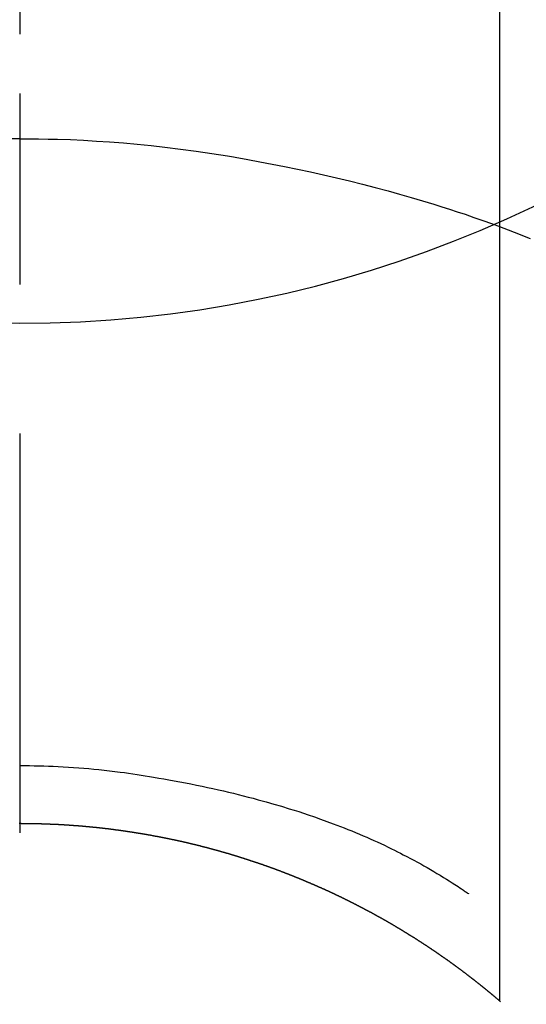
# Model space of a CAD drawing. Extents: x 0 to 26473, y -22065 to -13195.
# Drawn here: x 15574 to 15582, y -14777 to -14762 of the extents above; entities that cross this region are included whole.
import ezdxf

# ---------------------------------------------------------------- set-up
doc = ezdxf.new("R2010")
doc.units = 0
doc.header["$LTSCALE"] = 50
doc.header["$MEASUREMENT"] = 0
doc.linetypes.add('CENTER2', pattern=[1.125, 0.75, -0.125, 0.125, -0.125])
doc.layers.get('0').update_dxf_attribs({"linetype": 'CONTINUOUS'})
doc.layers.get('DEFPOINTS').update_dxf_attribs({"color": 146, "linetype": 'CONTINUOUS'})
doc.layers.add('150-機器', color=8, linetype='CONTINUOUS')
doc.layers.add('160-文字', color=254, linetype='CONTINUOUS')
doc.styles.add('KH001', font='txt')
doc.dimstyles.new('KH1xx030', dxfattribs={"dimscale": 30, "dimtxt": 2, "dimasz": 0.6, "dimexe": 0.3, "dimexo": 1.2, "dimgap": 0.5, "dimtad": 3, "dimdec": 1, "dimdsep": 46, "dimlunit": 6, "dimtxsty": 'KH001', "dimblk": 'DOT', "dimcen": 1, "dimdle": 1, "dimclrd": 256, "dimclre": 256, "dimclrt": 256, "dimadec": 0, "dimazin": 0, "dimtfac": 1, "dimtdec": 1, "dimtix": 1, "dimtmove": 2, "dimatfit": 3, "dimldrblk": 'CLOSEDBLANK', "dimfxl": 1, "dimtolj": 1, "dimtzin": 0, "dimlwd": -1, "dimlwe": -1, "dimarcsym": 0})

# ---------------------------------------------------------------- blocks, each defined once
blk = doc.blocks.new('F402_H')
at = {"layer": '150-機器', "color": 161, "linetype": 'CENTER2'}
blk.add_line((0, 136.026), (0, -355.416), dxfattribs=at)
at = {"layer": '150-機器', "color": 13, "linetype": 'Continuous'}
for p, q in [((-7.509, -29.11), (-7.509, 2.651)), ((0, -26.329), (0, -26.33))]:
    blk.add_line(p, q, dxfattribs=at)
for points in [[(0, -14.905), (0, -14.91), (0, -14.915), (0, -14.92), (0, -14.925), (0, -14.93), (0, -14.935), (0, -14.94), (0, -14.945), (0, -14.95), (0, -14.955), (0, -14.96), (0, -14.965), (0, -14.97), (0, -14.976), (0, -14.981), (0, -14.986), (0, -14.991), (0, -14.996), (0, -15.001), (0, -15.007), (0, -15.012), (0, -15.017), (0, -15.022), (0, -15.028), (0, -15.033), (0, -15.038), (0, -15.043), (0, -15.049), (0, -15.054), (0, -15.059), (0, -15.065), (0, -15.07), (0, -15.075), (0, -15.081), (0, -15.086), (0, -15.091), (0, -15.097), (0, -15.102), (0, -15.107), (0, -15.113), (0, -15.118), (0, -15.124), (0, -15.129), (0, -15.135), (0, -15.14), (0, -15.145), (0, -15.151), (0, -15.156), (0, -15.162), (0, -15.167), (0, -15.173), (0, -15.178), (0, -15.184), (0, -15.189), (0, -15.195), (0, -15.2), (0, -15.206), (0, -15.212), (0, -15.217), (0, -15.223), (0, -15.228), (0, -15.234), (0, -15.24), (0, -15.245), (0, -15.251), (0, -15.256), (0, -15.262), (0, -15.268), (0, -15.272), (0, -15.278), (0, -15.284), (0, -15.289), (0, -15.295), (0, -15.301), (0, -15.306), (0, -15.312), (0, -15.318), (0, -15.323), (0, -15.329), (0, -15.335), (0, -15.341), (0, -15.346), (0, -15.352), (0, -15.358), (0, -15.364), (0, -15.369), (0, -15.375), (0, -15.381), (0, -15.387), (0, -15.393), (0, -15.398), (0, -15.404), (0, -15.41), (0, -15.416), (0, -15.422), (0, -15.427), (0, -15.433), (0, -15.439), (0, -15.445), (0, -15.451), (0, -15.457), (0, -15.463), (0, -15.468), (0, -15.474), (0, -15.48), (0, -15.486), (0, -15.492), (0, -15.498), (0, -15.504), (0, -15.51), (0, -15.516), (0, -15.521), (0, -15.527), (0, -15.533), (0, -15.539), (0, -15.545), (0, -15.551), (0, -15.557), (0, -15.563), (0, -15.569), (0, -15.575), (0, -15.581), (0, -15.587), (0, -15.593), (0, -15.599), (0, -15.605), (0, -15.611)], [(0, -15.611), (-0.148, -15.612), (-0.296, -15.614), (-0.444, -15.616), (-0.592, -15.62), (-0.795, -15.626), (-0.998, -15.636), (-1.201, -15.647), (-1.404, -15.66), (-1.621, -15.677), (-1.837, -15.696), (-2.054, -15.718), (-2.27, -15.742), (-2.516, -15.773), (-2.761, -15.806), (-3.005, -15.842), (-3.25, -15.881), (-3.28, -15.886), (-3.311, -15.892), (-3.341, -15.897), (-3.371, -15.902), (-3.564, -15.936), (-3.756, -15.971), (-3.949, -16.007), (-4.14, -16.045), (-4.344, -16.087), (-4.547, -16.131), (-4.75, -16.176), (-4.952, -16.223), (-5.155, -16.272), (-5.357, -16.322), (-5.559, -16.374), (-5.76, -16.428), (-5.94, -16.479), (-6.12, -16.53), (-6.299, -16.583), (-6.477, -16.638), (-6.599, -16.676), (-6.72, -16.715), (-6.841, -16.754), (-6.962, -16.794), (-7.101, -16.842), (-7.239, -16.891), (-7.377, -16.94), (-7.515, -16.99)], [(0, -15.611), (0, -15.629), (0, -15.647), (0, -15.664), (0, -15.682), (0, -15.7), (0, -15.718), (0, -15.736), (0, -15.754), (0, -15.772), (0, -15.79), (0, -15.808), (0, -15.826), (0, -15.844), (0, -15.862), (0, -15.88), (0, -15.898), (0, -15.916), (0, -15.934), (0, -15.952), (0, -15.97), (0, -15.988), (0, -16.006), (0, -16.024), (0, -16.041), (0, -16.059), (0, -16.077), (0, -16.095), (0, -16.113), (0, -16.131), (0, -16.149), (0, -16.167), (0, -16.185), (0, -16.203), (0, -16.221), (0, -16.239), (0, -16.257), (0, -16.275), (0, -16.293), (0, -16.311), (0, -16.329), (0, -16.347), (0, -16.365), (0, -16.383), (0, -16.401), (0, -16.418), (0, -16.436), (0, -16.454), (0, -16.472), (0, -16.49), (0, -16.508), (0, -16.526), (0, -16.544), (0, -16.562), (0, -16.58), (0, -16.598), (0, -16.616), (0, -16.634), (0, -16.653), (0, -16.671), (0, -16.689), (0, -16.707), (0, -16.725), (0, -16.743), (0, -16.761), (0, -16.779), (0, -16.796), (0, -16.814), (0, -16.832), (0, -16.85), (0, -16.868), (0, -16.886), (0, -16.904), (0, -16.922), (0, -16.94), (0, -16.958), (0, -16.976), (0, -16.994), (0, -17.012), (0, -17.031), (0, -17.049), (0, -17.067), (0, -17.085), (0, -17.103), (0, -17.121), (0, -17.139), (0, -17.156), (0, -17.174), (0, -17.192), (0, -17.21), (0, -17.228), (0, -17.246), (0, -17.264), (0, -17.282), (0, -17.3), (0, -17.318), (0, -17.336), (0, -17.354), (0, -17.372), (0, -17.391), (0, -17.409), (0, -17.427), (0, -17.445), (0, -17.463), (0, -17.481), (0, -17.499), (0, -17.517), (0, -17.534), (0, -17.552), (0, -17.57), (0, -17.588), (0, -17.606), (0, -17.624), (0, -17.642), (0, -17.66), (0, -17.678), (0, -17.696), (0, -17.714), (0, -17.732), (0, -17.75), (0, -17.768), (0, -17.786), (0, -17.805), (0, -17.823), (0, -17.841), (0, -17.859), (0, -17.877), (0, -17.895)], [(0, -15.611), (0.148, -15.612)], [(-7.475, -16.975), (-7.728, -17.073), (-7.98, -17.172)], [(0, -25.421), (-0.076, -25.421), (-0.151, -25.422), (-0.227, -25.423), (-0.303, -25.425), (-0.377, -25.427), (-0.451, -25.429), (-0.525, -25.432), (-0.599, -25.436), (-0.68, -25.44), (-0.761, -25.444), (-0.842, -25.45), (-0.923, -25.455), (-1.001, -25.462), (-1.08, -25.469), (-1.158, -25.477), (-1.236, -25.484), (-1.319, -25.493), (-1.403, -25.502), (-1.486, -25.512), (-1.569, -25.522), (-1.636, -25.531), (-1.702, -25.54), (-1.768, -25.55), (-1.834, -25.56), (-1.899, -25.57), (-1.964, -25.581), (-2.029, -25.591), (-2.094, -25.602), (-2.174, -25.616), (-2.254, -25.63), (-2.334, -25.644), (-2.414, -25.659), (-2.502, -25.675), (-2.59, -25.692), (-2.677, -25.709), (-2.765, -25.727), (-2.85, -25.744), (-2.936, -25.763), (-3.021, -25.781), (-3.106, -25.801), (-3.184, -25.818), (-3.262, -25.837), (-3.34, -25.855), (-3.417, -25.874), (-3.496, -25.894), (-3.574, -25.914), (-3.652, -25.934), (-3.73, -25.955), (-3.852, -25.989), (-3.973, -26.023), (-4.094, -26.059), (-4.215, -26.096), (-4.289, -26.119), (-4.362, -26.142), (-4.435, -26.166), (-4.508, -26.191), (-4.607, -26.224), (-4.705, -26.259), (-4.804, -26.295), (-4.901, -26.331), (-4.959, -26.353), (-5.017, -26.375), (-5.074, -26.398), (-5.132, -26.421), (-5.192, -26.445), (-5.252, -26.47), (-5.311, -26.495), (-5.371, -26.521), (-5.426, -26.544), (-5.481, -26.568), (-5.535, -26.593), (-5.59, -26.617), (-5.646, -26.643), (-5.702, -26.669), (-5.758, -26.696), (-5.814, -26.723), (-5.86, -26.746), (-5.906, -26.769), (-5.952, -26.792), (-5.997, -26.816), (-6.053, -26.845), (-6.108, -26.874), (-6.164, -26.903), (-6.219, -26.933), (-6.27, -26.96), (-6.32, -26.989), (-6.37, -27.017), (-6.42, -27.046), (-6.473, -27.077), (-6.524, -27.108), (-6.576, -27.139), (-6.628, -27.171), (-6.672, -27.198), (-6.716, -27.226), (-6.76, -27.254), (-6.803, -27.283), (-6.829, -27.299), (-6.855, -27.316), (-6.88, -27.333), (-6.906, -27.35), (-6.921, -27.36), (-6.936, -27.37), (-6.95, -27.38), (-6.965, -27.39), (-6.977, -27.399), (-6.989, -27.408), (-7.001, -27.416), (-7.014, -27.424), (-7.015, -27.425), (-7.016, -27.426), (-7.017, -27.427), (-7.019, -27.427)], [(-7.517, -29.117), (-7.513, -29.113), (-7.509, -29.11), (-7.505, -29.107), (-7.501, -29.103), (-7.497, -29.1), (-7.493, -29.096), (-7.489, -29.093), (-7.486, -29.09), (-7.482, -29.086), (-7.478, -29.083), (-7.474, -29.08), (-7.47, -29.076), (-7.466, -29.073), (-7.462, -29.069), (-7.458, -29.066), (-7.454, -29.063), (-7.45, -29.059), (-7.446, -29.056), (-7.442, -29.052), (-7.438, -29.049), (-7.434, -29.046), (-7.43, -29.042), (-7.426, -29.039), (-7.422, -29.036), (-7.418, -29.032), (-7.414, -29.029), (-7.41, -29.025), (-7.406, -29.022), (-7.402, -29.019), (-7.398, -29.015), (-7.394, -29.012), (-7.39, -29.009), (-7.386, -29.005), (-7.382, -29.002), (-7.378, -28.998), (-7.374, -28.995), (-7.37, -28.992), (-7.366, -28.988), (-7.362, -28.985), (-7.357, -28.982), (-7.353, -28.978), (-7.349, -28.975), (-7.345, -28.972), (-7.341, -28.968), (-7.337, -28.965), (-7.333, -28.962), (-7.329, -28.958), (-7.325, -28.955), (-7.321, -28.952), (-7.317, -28.948), (-7.313, -28.945), (-7.309, -28.942), (-7.305, -28.938), (-7.301, -28.935), (-7.297, -28.932), (-7.293, -28.929), (-7.289, -28.925), (-7.285, -28.922), (-7.281, -28.919), (-7.276, -28.915), (-7.272, -28.912), (-7.268, -28.909), (-7.264, -28.905), (-7.26, -28.902), (-7.256, -28.899), (-7.252, -28.896), (-7.248, -28.892), (-7.244, -28.889), (-7.24, -28.886), (-7.236, -28.882), (-7.232, -28.879), (-7.228, -28.876), (-7.223, -28.873), (-7.219, -28.869), (-7.215, -28.866), (-7.211, -28.863), (-7.207, -28.859), (-7.203, -28.856), (-7.199, -28.853), (-7.195, -28.85), (-7.191, -28.846), (-7.187, -28.843), (-7.183, -28.84), (-7.178, -28.838), (-7.174, -28.834), (-7.17, -28.831), (-7.166, -28.828), (-7.162, -28.825), (-7.158, -28.821), (-7.154, -28.818), (-7.15, -28.815), (-7.146, -28.812), (-7.141, -28.808), (-7.137, -28.805), (-7.133, -28.802), (-7.129, -28.799), (-7.125, -28.795), (-7.121, -28.792), (-7.117, -28.789), (-7.113, -28.786), (-7.109, -28.782), (-7.105, -28.779), (-7.101, -28.776), (-7.097, -28.773), (-7.093, -28.769), (-7.089, -28.766), (-7.085, -28.763), (-7.081, -28.76), (-7.076, -28.757), (-7.072, -28.753), (-7.068, -28.75), (-7.064, -28.747), (-7.06, -28.744), (-7.056, -28.741), (-7.052, -28.737), (-7.047, -28.734), (-7.043, -28.731), (-7.039, -28.728), (-7.035, -28.725), (-7.031, -28.721), (-7.027, -28.718), (-7.023, -28.715), (-7.018, -28.712), (-7.014, -28.709), (-7.01, -28.705), (-7.006, -28.702), (-7.002, -28.699), (-6.998, -28.696), (-6.993, -28.693), (-6.989, -28.69), (-6.985, -28.686), (-6.981, -28.683), (-6.977, -28.68), (-6.973, -28.677), (-6.968, -28.674), (-6.964, -28.671), (-6.96, -28.667), (-6.956, -28.664), (-6.952, -28.661), (-6.948, -28.658), (-6.943, -28.655), (-6.939, -28.652), (-6.935, -28.648), (-6.931, -28.645), (-6.927, -28.642), (-6.922, -28.639), (-6.918, -28.636), (-6.914, -28.633), (-6.91, -28.63), (-6.906, -28.626), (-6.901, -28.623), (-6.897, -28.62), (-6.893, -28.617), (-6.889, -28.614), (-6.885, -28.611), (-6.88, -28.608), (-6.876, -28.605), (-6.872, -28.601), (-6.868, -28.598), (-6.864, -28.595), (-6.859, -28.592), (-6.855, -28.589), (-6.851, -28.586), (-6.847, -28.583), (-6.843, -28.58), (-6.838, -28.577), (-6.834, -28.573), (-6.83, -28.57), (-6.826, -28.567), (-6.821, -28.564), (-6.817, -28.561), (-6.813, -28.558), (-6.809, -28.555), (-6.805, -28.552), (-6.8, -28.549), (-6.796, -28.546), (-6.792, -28.542), (-6.788, -28.539), (-6.783, -28.536), (-6.779, -28.533), (-6.775, -28.53), (-6.771, -28.527), (-6.766, -28.524), (-6.762, -28.521), (-6.758, -28.518), (-6.754, -28.515), (-6.749, -28.512), (-6.745, -28.509), (-6.741, -28.506), (-6.737, -28.503), (-6.733, -28.499), (-6.729, -28.496), (-6.725, -28.493), (-6.721, -28.49), (-6.716, -28.487), (-6.712, -28.484), (-6.708, -28.481), (-6.704, -28.478), (-6.699, -28.475), (-6.695, -28.472), (-6.691, -28.469), (-6.687, -28.466), (-6.682, -28.463), (-6.678, -28.461), (-6.674, -28.458), (-6.669, -28.455), (-6.665, -28.452), (-6.661, -28.449), (-6.657, -28.446), (-6.652, -28.443), (-6.648, -28.44), (-6.644, -28.437), (-6.639, -28.434), (-6.635, -28.431), (-6.631, -28.428), (-6.627, -28.425), (-6.622, -28.422), (-6.618, -28.419), (-6.614, -28.416), (-6.609, -28.413), (-6.605, -28.41), (-6.601, -28.407), (-6.597, -28.404), (-6.592, -28.401), (-6.588, -28.398), (-6.584, -28.395), (-6.579, -28.392), (-6.575, -28.389), (-6.571, -28.386), (-6.566, -28.383), (-6.562, -28.38), (-6.558, -28.377), (-6.554, -28.374), (-6.549, -28.371), (-6.545, -28.368), (-6.541, -28.365), (-6.536, -28.362), (-6.532, -28.359), (-6.528, -28.356), (-6.523, -28.353), (-6.519, -28.35), (-6.515, -28.347), (-6.51, -28.344), (-6.506, -28.341), (-6.502, -28.338), (-6.497, -28.335), (-6.493, -28.332), (-6.489, -28.329), (-6.484, -28.326), (-6.48, -28.323), (-6.476, -28.321), (-6.471, -28.318), (-6.467, -28.315), (-6.463, -28.312), (-6.458, -28.309), (-6.454, -28.306), (-6.45, -28.303), (-6.445, -28.3), (-6.441, -28.297), (-6.437, -28.294), (-6.432, -28.291), (-6.428, -28.288), (-6.424, -28.285), (-6.419, -28.282), (-6.415, -28.28), (-6.411, -28.277), (-6.406, -28.274), (-6.402, -28.271), (-6.397, -28.268), (-6.393, -28.265), (-6.389, -28.262), (-6.384, -28.259), (-6.38, -28.256), (-6.376, -28.253), (-6.371, -28.25), (-6.367, -28.248), (-6.363, -28.245), (-6.358, -28.242), (-6.355, -28.239), (-6.35, -28.236), (-6.346, -28.233), (-6.342, -28.23), (-6.337, -28.227), (-6.333, -28.225), (-6.329, -28.222), (-6.324, -28.219), (-6.32, -28.216), (-6.315, -28.213), (-6.311, -28.21), (-6.307, -28.207), (-6.302, -28.204), (-6.298, -28.202), (-6.293, -28.199), (-6.289, -28.196), (-6.285, -28.193), (-6.28, -28.19), (-6.276, -28.187), (-6.271, -28.184), (-6.267, -28.182), (-6.263, -28.179), (-6.258, -28.176), (-6.254, -28.173), (-6.249, -28.17), (-6.245, -28.167), (-6.241, -28.165), (-6.236, -28.162), (-6.232, -28.159), (-6.227, -28.156), (-6.223, -28.153), (-6.219, -28.15), (-6.214, -28.148), (-6.21, -28.145), (-6.205, -28.142), (-6.201, -28.139), (-6.197, -28.136), (-6.192, -28.134), (-6.188, -28.131), (-6.183, -28.128), (-6.179, -28.125), (-6.174, -28.122), (-6.17, -28.119), (-6.166, -28.117), (-6.161, -28.114), (-6.157, -28.111), (-6.152, -28.108), (-6.148, -28.105), (-6.143, -28.103), (-6.139, -28.1), (-6.135, -28.097), (-6.13, -28.094), (-6.126, -28.092), (-6.121, -28.089), (-6.117, -28.086), (-6.112, -28.084), (-6.108, -28.081), (-6.103, -28.079), (-6.099, -28.076), (-6.095, -28.073), (-6.09, -28.07), (-6.086, -28.068), (-6.081, -28.065), (-6.077, -28.062), (-6.072, -28.059), (-6.068, -28.057), (-6.063, -28.054), (-6.059, -28.051), (-6.054, -28.048), (-6.05, -28.046), (-6.046, -28.043), (-6.041, -28.04), (-6.037, -28.037), (-6.032, -28.035), (-6.028, -28.032), (-6.023, -28.029), (-6.019, -28.026), (-6.014, -28.024), (-6.01, -28.021), (-6.005, -28.018), (-6.001, -28.015), (-5.996, -28.013), (-5.992, -28.01), (-5.987, -28.007), (-5.983, -28.005), (-5.979, -28.002), (-5.975, -27.999), (-5.971, -27.996), (-5.966, -27.994), (-5.962, -27.991), (-5.957, -27.988), (-5.953, -27.986), (-5.948, -27.983), (-5.944, -27.98), (-5.939, -27.977), (-5.935, -27.975), (-5.93, -27.972), (-5.926, -27.969), (-5.921, -27.967), (-5.917, -27.964), (-5.912, -27.961), (-5.908, -27.959), (-5.903, -27.956), (-5.899, -27.953), (-5.894, -27.951), (-5.89, -27.948), (-5.885, -27.945), (-5.881, -27.943), (-5.876, -27.94), (-5.872, -27.937), (-5.867, -27.935), (-5.863, -27.932), (-5.858, -27.929), (-5.854, -27.927), (-5.849, -27.924), (-5.845, -27.921), (-5.84, -27.919), (-5.836, -27.916), (-5.831, -27.913), (-5.826, -27.911), (-5.822, -27.908), (-5.817, -27.905), (-5.813, -27.903), (-5.808, -27.9), (-5.804, -27.898), (-5.799, -27.895), (-5.795, -27.892), (-5.79, -27.89), (-5.786, -27.887), (-5.781, -27.884), (-5.777, -27.882), (-5.772, -27.879), (-5.768, -27.876), (-5.763, -27.874), (-5.759, -27.871), (-5.754, -27.869), (-5.749, -27.866), (-5.745, -27.863), (-5.74, -27.861), (-5.736, -27.858), (-5.731, -27.856), (-5.727, -27.853), (-5.722, -27.85), (-5.718, -27.848), (-5.713, -27.845), (-5.709, -27.843), (-5.704, -27.84), (-5.699, -27.837), (-5.695, -27.835), (-5.69, -27.832), (-5.686, -27.83), (-5.681, -27.827), (-5.677, -27.825), (-5.672, -27.822), (-5.668, -27.819), (-5.663, -27.817), (-5.658, -27.814), (-5.654, -27.812), (-5.649, -27.809), (-5.645, -27.807), (-5.64, -27.804), (-5.636, -27.801), (-5.631, -27.799), (-5.626, -27.796), (-5.622, -27.794), (-5.617, -27.791), (-5.613, -27.789), (-5.608, -27.786), (-5.604, -27.784), (-5.6, -27.781), (-5.595, -27.778), (-5.591, -27.776), (-5.586, -27.773), (-5.582, -27.771), (-5.577, -27.768), (-5.572, -27.766), (-5.568, -27.763), (-5.563, -27.761), (-5.559, -27.758), (-5.554, -27.756), (-5.549, -27.753), (-5.545, -27.751), (-5.54, -27.748), (-5.536, -27.746), (-5.531, -27.743), (-5.527, -27.741), (-5.522, -27.738), (-5.517, -27.736), (-5.513, -27.733), (-5.508, -27.731), (-5.504, -27.728), (-5.499, -27.726), (-5.494, -27.723), (-5.49, -27.721), (-5.485, -27.718), (-5.48, -27.716), (-5.476, -27.713), (-5.471, -27.711), (-5.467, -27.708), (-5.462, -27.707), (-5.457, -27.704), (-5.453, -27.702), (-5.448, -27.699), (-5.444, -27.697), (-5.439, -27.694), (-5.434, -27.692), (-5.43, -27.689), (-5.425, -27.687), (-5.42, -27.684), (-5.416, -27.682), (-5.411, -27.679), (-5.407, -27.677), (-5.402, -27.675), (-5.397, -27.672), (-5.393, -27.67), (-5.388, -27.667), (-5.383, -27.665), (-5.379, -27.662), (-5.374, -27.66), (-5.37, -27.657), (-5.365, -27.655), (-5.36, -27.653), (-5.356, -27.65), (-5.351, -27.648), (-5.346, -27.645), (-5.342, -27.643), (-5.337, -27.64), (-5.332, -27.638), (-5.328, -27.636), (-5.323, -27.633), (-5.318, -27.631), (-5.314, -27.628), (-5.309, -27.626), (-5.304, -27.623), (-5.3, -27.621), (-5.295, -27.619), (-5.291, -27.616), (-5.286, -27.614), (-5.281, -27.611), (-5.277, -27.609), (-5.272, -27.607), (-5.267, -27.604), (-5.263, -27.602), (-5.258, -27.6), (-5.253, -27.597), (-5.249, -27.595), (-5.244, -27.592), (-5.239, -27.59), (-5.235, -27.588), (-5.23, -27.585), (-5.225, -27.583), (-5.222, -27.58), (-5.217, -27.578), (-5.212, -27.576), (-5.208, -27.573), (-5.203, -27.571), (-5.198, -27.569), (-5.194, -27.566), (-5.189, -27.564), (-5.184, -27.562), (-5.179, -27.559), (-5.175, -27.557), (-5.17, -27.555), (-5.165, -27.552), (-5.161, -27.55), (-5.156, -27.547), (-5.151, -27.545), (-5.147, -27.543), (-5.142, -27.54), (-5.137, -27.538), (-5.133, -27.536), (-5.128, -27.533), (-5.123, -27.531), (-5.119, -27.529), (-5.114, -27.526), (-5.109, -27.524), (-5.104, -27.522), (-5.1, -27.52), (-5.095, -27.517), (-5.09, -27.515), (-5.086, -27.513), (-5.081, -27.51), (-5.076, -27.508), (-5.072, -27.506), (-5.067, -27.503), (-5.062, -27.501), (-5.057, -27.499), (-5.053, -27.496), (-5.048, -27.494), (-5.043, -27.492), (-5.039, -27.49), (-5.034, -27.487), (-5.029, -27.485), (-5.024, -27.483), (-5.02, -27.48), (-5.015, -27.478), (-5.01, -27.476), (-5.006, -27.474), (-5.001, -27.471), (-4.996, -27.469), (-4.991, -27.467), (-4.987, -27.465), (-4.982, -27.462), (-4.977, -27.46), (-4.973, -27.458), (-4.968, -27.456), (-4.963, -27.453), (-4.958, -27.451), (-4.954, -27.449), (-4.949, -27.447), (-4.944, -27.444), (-4.939, -27.442), (-4.935, -27.44), (-4.93, -27.438), (-4.925, -27.435), (-4.92, -27.433), (-4.916, -27.431), (-4.911, -27.429), (-4.906, -27.426), (-4.901, -27.424), (-4.897, -27.422), (-4.892, -27.42), (-4.887, -27.417), (-4.883, -27.415), (-4.878, -27.413), (-4.873, -27.411), (-4.868, -27.409), (-4.864, -27.406), (-4.859, -27.404), (-4.854, -27.402), (-4.849, -27.4), (-4.846, -27.398), (-4.841, -27.395), (-4.836, -27.393), (-4.831, -27.391), (-4.826, -27.389), (-4.822, -27.387), (-4.817, -27.384), (-4.812, -27.382), (-4.807, -27.38), (-4.803, -27.378), (-4.798, -27.376), (-4.793, -27.374), (-4.788, -27.371), (-4.784, -27.369), (-4.779, -27.367), (-4.774, -27.365), (-4.769, -27.363), (-4.765, -27.36), (-4.76, -27.358), (-4.755, -27.356), (-4.75, -27.354), (-4.745, -27.352), (-4.741, -27.35), (-4.736, -27.348), (-4.731, -27.345), (-4.726, -27.343), (-4.722, -27.341), (-4.717, -27.339), (-4.712, -27.337), (-4.707, -27.335), (-4.702, -27.333), (-4.698, -27.331), (-4.693, -27.329), (-4.688, -27.327), (-4.683, -27.325), (-4.679, -27.323), (-4.674, -27.321), (-4.669, -27.319), (-4.664, -27.317), (-4.659, -27.314), (-4.655, -27.312), (-4.65, -27.31), (-4.645, -27.308), (-4.64, -27.306), (-4.635, -27.304), (-4.631, -27.302), (-4.626, -27.3), (-4.621, -27.298), (-4.616, -27.295), (-4.611, -27.293), (-4.607, -27.291), (-4.602, -27.289), (-4.597, -27.287), (-4.592, -27.285), (-4.587, -27.283), (-4.583, -27.281), (-4.578, -27.279), (-4.573, -27.277), (-4.568, -27.275), (-4.563, -27.273), (-4.559, -27.27), (-4.554, -27.268), (-4.549, -27.266), (-4.544, -27.264), (-4.539, -27.262), (-4.534, -27.26), (-4.53, -27.258), (-4.525, -27.256), (-4.52, -27.254), (-4.515, -27.252), (-4.51, -27.25), (-4.506, -27.248), (-4.501, -27.246), (-4.496, -27.244), (-4.491, -27.242), (-4.486, -27.24), (-4.481, -27.238), (-4.477, -27.236), (-4.472, -27.234), (-4.468, -27.231), (-4.463, -27.229), (-4.458, -27.227), (-4.453, -27.225), (-4.449, -27.223), (-4.444, -27.221), (-4.439, -27.219), (-4.434, -27.217), (-4.429, -27.215), (-4.424, -27.213), (-4.42, -27.211), (-4.415, -27.209), (-4.41, -27.207), (-4.405, -27.205), (-4.4, -27.203), (-4.395, -27.201), (-4.391, -27.199), (-4.386, -27.197), (-4.381, -27.195), (-4.376, -27.193), (-4.371, -27.191), (-4.366, -27.189), (-4.361, -27.187), (-4.357, -27.185), (-4.352, -27.183), (-4.347, -27.181), (-4.342, -27.179), (-4.337, -27.178), (-4.332, -27.176), (-4.327, -27.174), (-4.323, -27.172), (-4.318, -27.17), (-4.313, -27.168), (-4.308, -27.166), (-4.303, -27.164), (-4.298, -27.162), (-4.293, -27.16), (-4.289, -27.158), (-4.284, -27.156), (-4.279, -27.154), (-4.274, -27.152), (-4.269, -27.15), (-4.264, -27.148), (-4.259, -27.146), (-4.255, -27.144), (-4.25, -27.142), (-4.245, -27.14), (-4.24, -27.139), (-4.235, -27.137), (-4.23, -27.135), (-4.225, -27.133), (-4.22, -27.131), (-4.216, -27.129), (-4.211, -27.127), (-4.206, -27.125), (-4.201, -27.123), (-4.196, -27.121), (-4.191, -27.119), (-4.186, -27.117), (-4.181, -27.116), (-4.176, -27.114), (-4.172, -27.112), (-4.167, -27.11), (-4.162, -27.108), (-4.157, -27.106), (-4.152, -27.104), (-4.147, -27.102), (-4.142, -27.1), (-4.137, -27.099), (-4.133, -27.097), (-4.128, -27.095), (-4.123, -27.093), (-4.118, -27.091), (-4.113, -27.089), (-4.108, -27.087), (-4.103, -27.085), (-4.098, -27.084), (-4.094, -27.082), (-4.089, -27.08), (-4.085, -27.078), (-4.08, -27.076), (-4.075, -27.074), (-4.07, -27.072), (-4.065, -27.071), (-4.06, -27.069), (-4.055, -27.067), (-4.05, -27.065), (-4.045, -27.063), (-4.04, -27.061), (-4.036, -27.06), (-4.031, -27.058), (-4.026, -27.056), (-4.021, -27.054), (-4.016, -27.052), (-4.011, -27.05), (-4.006, -27.049), (-4.001, -27.047), (-3.996, -27.045), (-3.991, -27.043), (-3.986, -27.041), (-3.981, -27.04), (-3.977, -27.038), (-3.972, -27.036), (-3.967, -27.034), (-3.962, -27.032), (-3.957, -27.031), (-3.952, -27.029), (-3.947, -27.027), (-3.942, -27.025), (-3.937, -27.023), (-3.932, -27.022), (-3.927, -27.02), (-3.922, -27.018), (-3.918, -27.016), (-3.913, -27.014), (-3.908, -27.013), (-3.903, -27.011), (-3.898, -27.009), (-3.893, -27.007), (-3.888, -27.006), (-3.883, -27.004), (-3.878, -27.002), (-3.873, -27), (-3.868, -26.999), (-3.863, -26.997), (-3.858, -26.995), (-3.853, -26.993), (-3.848, -26.992), (-3.844, -26.99), (-3.839, -26.988), (-3.834, -26.986), (-3.829, -26.985), (-3.824, -26.983), (-3.819, -26.981), (-3.814, -26.979), (-3.809, -26.978), (-3.804, -26.976), (-3.799, -26.974), (-3.794, -26.972), (-3.789, -26.971), (-3.784, -26.969), (-3.779, -26.967), (-3.774, -26.966), (-3.769, -26.964), (-3.764, -26.962), (-3.759, -26.96), (-3.754, -26.959), (-3.75, -26.957), (-3.745, -26.955), (-3.74, -26.954), (-3.735, -26.953), (-3.73, -26.951), (-3.725, -26.95), (-3.72, -26.948), (-3.716, -26.946), (-3.711, -26.944), (-3.706, -26.943), (-3.701, -26.941), (-3.696, -26.939), (-3.691, -26.938), (-3.686, -26.936), (-3.681, -26.934), (-3.676, -26.933), (-3.671, -26.931), (-3.666, -26.929), (-3.661, -26.928), (-3.656, -26.926), (-3.651, -26.924), (-3.646, -26.923), (-3.641, -26.921), (-3.636, -26.919), (-3.631, -26.918), (-3.626, -26.916), (-3.621, -26.915), (-3.616, -26.913), (-3.612, -26.911), (-3.607, -26.91), (-3.602, -26.908), (-3.597, -26.906), (-3.592, -26.905), (-3.587, -26.903), (-3.582, -26.901), (-3.577, -26.9), (-3.572, -26.898), (-3.567, -26.897), (-3.562, -26.895), (-3.557, -26.893), (-3.552, -26.892), (-3.547, -26.89), (-3.542, -26.888), (-3.537, -26.887), (-3.532, -26.885), (-3.527, -26.884), (-3.522, -26.882), (-3.517, -26.88), (-3.512, -26.879), (-3.507, -26.877), (-3.502, -26.876), (-3.497, -26.874), (-3.492, -26.873), (-3.487, -26.871), (-3.482, -26.869), (-3.477, -26.868), (-3.472, -26.866), (-3.467, -26.865), (-3.462, -26.863), (-3.457, -26.861), (-3.452, -26.86), (-3.447, -26.858), (-3.442, -26.857), (-3.437, -26.855), (-3.432, -26.854), (-3.427, -26.852), (-3.422, -26.851), (-3.417, -26.849), (-3.412, -26.847), (-3.407, -26.846), (-3.402, -26.844), (-3.397, -26.843), (-3.392, -26.841), (-3.387, -26.84), (-3.382, -26.838), (-3.377, -26.837), (-3.372, -26.835), (-3.367, -26.834), (-3.362, -26.832), (-3.357, -26.831), (-3.352, -26.829), (-3.347, -26.827), (-3.342, -26.826), (-3.338, -26.824), (-3.333, -26.823), (-3.328, -26.821), (-3.323, -26.82), (-3.318, -26.818), (-3.313, -26.817), (-3.308, -26.815), (-3.303, -26.814), (-3.298, -26.812), (-3.293, -26.811), (-3.288, -26.809), (-3.283, -26.808), (-3.278, -26.806), (-3.273, -26.805), (-3.267, -26.803), (-3.262, -26.802), (-3.257, -26.8), (-3.252, -26.799), (-3.247, -26.798), (-3.242, -26.796), (-3.237, -26.795), (-3.232, -26.793), (-3.227, -26.792), (-3.222, -26.79), (-3.217, -26.789), (-3.212, -26.787), (-3.207, -26.786), (-3.202, -26.784), (-3.197, -26.783), (-3.192, -26.781), (-3.187, -26.78), (-3.182, -26.779), (-3.177, -26.777), (-3.172, -26.776), (-3.167, -26.774), (-3.162, -26.773), (-3.157, -26.771), (-3.152, -26.77), (-3.147, -26.768), (-3.142, -26.767), (-3.137, -26.766), (-3.132, -26.764), (-3.127, -26.763), (-3.122, -26.761), (-3.116, -26.76), (-3.111, -26.759), (-3.106, -26.757), (-3.101, -26.756), (-3.096, -26.754), (-3.091, -26.753), (-3.086, -26.751), (-3.081, -26.75), (-3.076, -26.749), (-3.071, -26.747), (-3.066, -26.746), (-3.061, -26.744), (-3.056, -26.743), (-3.051, -26.742), (-3.046, -26.74), (-3.041, -26.739), (-3.036, -26.738), (-3.031, -26.736), (-3.026, -26.735), (-3.021, -26.733), (-3.015, -26.732), (-3.01, -26.731), (-3.005, -26.729), (-3, -26.728), (-2.995, -26.727), (-2.99, -26.725), (-2.985, -26.724), (-2.98, -26.723), (-2.975, -26.721), (-2.97, -26.72), (-2.965, -26.718), (-2.961, -26.717), (-2.956, -26.716), (-2.951, -26.714), (-2.946, -26.713), (-2.941, -26.712), (-2.935, -26.71), (-2.93, -26.709), (-2.925, -26.708), (-2.92, -26.706), (-2.915, -26.705), (-2.91, -26.704), (-2.905, -26.702), (-2.9, -26.701), (-2.895, -26.7), (-2.89, -26.699), (-2.885, -26.697), (-2.88, -26.696), (-2.875, -26.695), (-2.87, -26.693), (-2.865, -26.692), (-2.859, -26.691), (-2.854, -26.689), (-2.849, -26.688), (-2.844, -26.687), (-2.839, -26.686), (-2.834, -26.684), (-2.829, -26.683), (-2.824, -26.682), (-2.819, -26.68), (-2.814, -26.679), (-2.809, -26.678), (-2.804, -26.677), (-2.798, -26.675), (-2.793, -26.674), (-2.788, -26.673), (-2.783, -26.671), (-2.778, -26.67), (-2.773, -26.669), (-2.768, -26.668), (-2.763, -26.666), (-2.758, -26.665), (-2.753, -26.664), (-2.748, -26.663), (-2.743, -26.661), (-2.737, -26.66), (-2.732, -26.659), (-2.727, -26.658), (-2.722, -26.656), (-2.717, -26.655), (-2.712, -26.654), (-2.707, -26.653), (-2.702, -26.652), (-2.697, -26.65), (-2.692, -26.649), (-2.687, -26.648), (-2.681, -26.647), (-2.676, -26.645), (-2.671, -26.644), (-2.666, -26.643), (-2.661, -26.642), (-2.656, -26.641), (-2.651, -26.639), (-2.646, -26.638), (-2.641, -26.637), (-2.636, -26.636), (-2.63, -26.635), (-2.625, -26.633), (-2.62, -26.632), (-2.615, -26.631), (-2.61, -26.63), (-2.605, -26.629), (-2.6, -26.627), (-2.595, -26.626), (-2.59, -26.625), (-2.586, -26.624), (-2.58, -26.623), (-2.575, -26.622), (-2.57, -26.62), (-2.565, -26.619), (-2.56, -26.618), (-2.555, -26.617), (-2.55, -26.616), (-2.545, -26.615), (-2.54, -26.613), (-2.534, -26.612), (-2.529, -26.611), (-2.524, -26.61), (-2.519, -26.609), (-2.514, -26.608), (-2.509, -26.607), (-2.504, -26.605), (-2.499, -26.604), (-2.494, -26.603), (-2.488, -26.602), (-2.483, -26.601), (-2.478, -26.6), (-2.473, -26.599), (-2.468, -26.598), (-2.463, -26.596), (-2.458, -26.595), (-2.453, -26.594), (-2.448, -26.593), (-2.442, -26.592), (-2.437, -26.591), (-2.432, -26.59), (-2.427, -26.589), (-2.422, -26.588), (-2.417, -26.586), (-2.412, -26.585), (-2.407, -26.584), (-2.401, -26.583), (-2.396, -26.582), (-2.391, -26.581), (-2.386, -26.58), (-2.381, -26.579), (-2.376, -26.578), (-2.371, -26.578), (-2.366, -26.577), (-2.36, -26.575), (-2.355, -26.574), (-2.35, -26.573), (-2.345, -26.572), (-2.34, -26.571), (-2.335, -26.57), (-2.33, -26.569), (-2.324, -26.568), (-2.319, -26.567), (-2.314, -26.566), (-2.309, -26.565), (-2.304, -26.564), (-2.299, -26.563), (-2.294, -26.562), (-2.289, -26.561), (-2.283, -26.56), (-2.278, -26.559), (-2.273, -26.558), (-2.268, -26.557), (-2.263, -26.556), (-2.258, -26.554), (-2.253, -26.553), (-2.247, -26.552), (-2.242, -26.551), (-2.237, -26.55), (-2.232, -26.549), (-2.227, -26.548), (-2.222, -26.547), (-2.217, -26.546), (-2.211, -26.545), (-2.207, -26.544), (-2.202, -26.543), (-2.197, -26.542), (-2.192, -26.541), (-2.187, -26.54), (-2.182, -26.539), (-2.176, -26.538), (-2.171, -26.537), (-2.166, -26.536), (-2.161, -26.535), (-2.156, -26.534), (-2.151, -26.533), (-2.146, -26.532), (-2.14, -26.532), (-2.135, -26.531), (-2.13, -26.53), (-2.125, -26.529), (-2.12, -26.528), (-2.115, -26.527), (-2.11, -26.526), (-2.104, -26.525), (-2.099, -26.524), (-2.094, -26.523), (-2.089, -26.522), (-2.084, -26.521), (-2.079, -26.52), (-2.074, -26.519), (-2.068, -26.518), (-2.063, -26.517), (-2.058, -26.516), (-2.053, -26.515), (-2.048, -26.514), (-2.043, -26.513), (-2.037, -26.513), (-2.032, -26.512), (-2.027, -26.511), (-2.022, -26.51), (-2.017, -26.509), (-2.012, -26.508), (-2.006, -26.507), (-2.001, -26.506), (-1.996, -26.505), (-1.991, -26.504), (-1.986, -26.503), (-1.981, -26.502), (-1.976, -26.502), (-1.97, -26.501), (-1.965, -26.5), (-1.96, -26.499), (-1.955, -26.498), (-1.95, -26.497), (-1.945, -26.496), (-1.939, -26.495), (-1.934, -26.494), (-1.929, -26.494), (-1.924, -26.493), (-1.919, -26.492), (-1.914, -26.491), (-1.908, -26.49), (-1.903, -26.489), (-1.898, -26.488), (-1.893, -26.488), (-1.888, -26.487), (-1.883, -26.486), (-1.877, -26.485), (-1.872, -26.484), (-1.867, -26.483), (-1.862, -26.482), (-1.857, -26.482), (-1.852, -26.481), (-1.846, -26.48), (-1.841, -26.479), (-1.836, -26.478), (-1.832, -26.477), (-1.827, -26.477), (-1.822, -26.476), (-1.816, -26.475), (-1.811, -26.474), (-1.806, -26.473), (-1.801, -26.472), (-1.796, -26.472), (-1.79, -26.471), (-1.785, -26.47), (-1.78, -26.469), (-1.775, -26.468), (-1.77, -26.468), (-1.765, -26.467), (-1.759, -26.466), (-1.754, -26.465), (-1.749, -26.464), (-1.744, -26.464), (-1.739, -26.463), (-1.734, -26.462), (-1.728, -26.461), (-1.723, -26.46), (-1.718, -26.46), (-1.713, -26.459), (-1.708, -26.458), (-1.702, -26.457), (-1.697, -26.457), (-1.692, -26.456), (-1.687, -26.455), (-1.682, -26.454), (-1.677, -26.453), (-1.671, -26.453), (-1.666, -26.452), (-1.661, -26.451), (-1.656, -26.45), (-1.651, -26.45), (-1.645, -26.449), (-1.64, -26.448), (-1.635, -26.447), (-1.63, -26.447), (-1.625, -26.446), (-1.619, -26.445), (-1.614, -26.444), (-1.609, -26.444), (-1.604, -26.443), (-1.599, -26.442), (-1.594, -26.442), (-1.588, -26.441), (-1.583, -26.44), (-1.578, -26.439), (-1.573, -26.439), (-1.568, -26.438), (-1.562, -26.437), (-1.557, -26.437), (-1.552, -26.436), (-1.547, -26.435), (-1.542, -26.434), (-1.536, -26.434), (-1.531, -26.433), (-1.526, -26.432), (-1.521, -26.432), (-1.516, -26.431), (-1.51, -26.43), (-1.505, -26.43), (-1.5, -26.429), (-1.495, -26.428), (-1.49, -26.428), (-1.485, -26.427), (-1.479, -26.426), (-1.474, -26.426), (-1.469, -26.425), (-1.464, -26.424), (-1.459, -26.424), (-1.454, -26.423), (-1.449, -26.422), (-1.444, -26.422), (-1.439, -26.421), (-1.434, -26.42), (-1.428, -26.42), (-1.423, -26.419), (-1.418, -26.418), (-1.413, -26.418), (-1.408, -26.417), (-1.402, -26.416), (-1.397, -26.416), (-1.392, -26.415), (-1.387, -26.414), (-1.382, -26.414), (-1.376, -26.413), (-1.371, -26.413), (-1.366, -26.412), (-1.361, -26.411), (-1.356, -26.411), (-1.35, -26.41), (-1.345, -26.409), (-1.34, -26.409), (-1.335, -26.408), (-1.33, -26.408), (-1.324, -26.407), (-1.319, -26.406), (-1.314, -26.406), (-1.309, -26.405), (-1.304, -26.405), (-1.298, -26.404), (-1.293, -26.403), (-1.288, -26.403), (-1.283, -26.402), (-1.277, -26.402), (-1.272, -26.401), (-1.267, -26.401), (-1.262, -26.4), (-1.257, -26.399), (-1.251, -26.399), (-1.246, -26.398), (-1.241, -26.398), (-1.236, -26.397), (-1.231, -26.397), (-1.225, -26.396), (-1.22, -26.395), (-1.215, -26.395), (-1.21, -26.394), (-1.205, -26.394), (-1.199, -26.393), (-1.194, -26.393), (-1.189, -26.392), (-1.184, -26.392), (-1.179, -26.391), (-1.173, -26.391), (-1.168, -26.39), (-1.163, -26.39), (-1.158, -26.389), (-1.152, -26.388), (-1.147, -26.388), (-1.142, -26.387), (-1.137, -26.387), (-1.132, -26.386), (-1.126, -26.386), (-1.121, -26.385), (-1.116, -26.385), (-1.111, -26.384), (-1.106, -26.384), (-1.1, -26.383), (-1.095, -26.383), (-1.09, -26.382), (-1.085, -26.382), (-1.079, -26.381), (-1.075, -26.381), (-1.07, -26.38), (-1.065, -26.38), (-1.06, -26.379), (-1.054, -26.379), (-1.049, -26.378), (-1.044, -26.378), (-1.039, -26.378), (-1.034, -26.377), (-1.028, -26.377), (-1.023, -26.376), (-1.018, -26.376), (-1.013, -26.375), (-1.007, -26.375), (-1.002, -26.374), (-0.997, -26.374), (-0.992, -26.373), (-0.987, -26.373), (-0.981, -26.372), (-0.976, -26.372), (-0.971, -26.372), (-0.966, -26.371), (-0.96, -26.371), (-0.955, -26.37), (-0.95, -26.37), (-0.945, -26.369), (-0.94, -26.369), (-0.934, -26.369), (-0.929, -26.368), (-0.924, -26.368), (-0.919, -26.367), (-0.913, -26.367), (-0.908, -26.366), (-0.903, -26.366), (-0.898, -26.366), (-0.893, -26.365), (-0.887, -26.365), (-0.882, -26.364), (-0.877, -26.364), (-0.872, -26.364), (-0.866, -26.363), (-0.861, -26.363), (-0.856, -26.362), (-0.851, -26.362), (-0.846, -26.362), (-0.84, -26.361), (-0.835, -26.361), (-0.83, -26.361), (-0.825, -26.36), (-0.819, -26.36), (-0.814, -26.359), (-0.809, -26.359), (-0.804, -26.359), (-0.799, -26.358), (-0.793, -26.358), (-0.788, -26.358), (-0.783, -26.357), (-0.778, -26.357), (-0.772, -26.356), (-0.767, -26.356), (-0.762, -26.356), (-0.757, -26.355), (-0.751, -26.355), (-0.746, -26.355), (-0.741, -26.354), (-0.736, -26.354), (-0.731, -26.354), (-0.725, -26.353), (-0.72, -26.353), (-0.715, -26.353), (-0.71, -26.352), (-0.704, -26.352), (-0.7, -26.352), (-0.695, -26.351), (-0.69, -26.351), (-0.685, -26.351), (-0.679, -26.351), (-0.674, -26.35), (-0.669, -26.35), (-0.664, -26.35), (-0.658, -26.349), (-0.653, -26.349), (-0.648, -26.349), (-0.643, -26.348), (-0.637, -26.348), (-0.632, -26.348), (-0.627, -26.348), (-0.622, -26.347), (-0.617, -26.347), (-0.611, -26.347), (-0.606, -26.346), (-0.601, -26.346), (-0.596, -26.346), (-0.59, -26.346), (-0.585, -26.345), (-0.58, -26.345), (-0.575, -26.345), (-0.569, -26.345), (-0.564, -26.344), (-0.559, -26.344), (-0.554, -26.344), (-0.548, -26.344), (-0.543, -26.343), (-0.538, -26.343), (-0.533, -26.343), (-0.528, -26.343), (-0.522, -26.342), (-0.517, -26.342), (-0.512, -26.342), (-0.507, -26.342), (-0.501, -26.341), (-0.496, -26.341), (-0.491, -26.341), (-0.486, -26.341), (-0.48, -26.341), (-0.475, -26.34), (-0.47, -26.34), (-0.465, -26.34), (-0.46, -26.34), (-0.454, -26.339), (-0.449, -26.339), (-0.444, -26.339), (-0.439, -26.339), (-0.433, -26.339), (-0.428, -26.338), (-0.423, -26.338), (-0.418, -26.338), (-0.412, -26.338), (-0.407, -26.338), (-0.402, -26.338), (-0.397, -26.337), (-0.391, -26.337), (-0.386, -26.337), (-0.381, -26.337), (-0.376, -26.337), (-0.371, -26.336), (-0.365, -26.336), (-0.36, -26.336), (-0.355, -26.336), (-0.35, -26.336), (-0.344, -26.336), (-0.339, -26.335), (-0.334, -26.335), (-0.329, -26.335), (-0.324, -26.335), (-0.319, -26.335), (-0.314, -26.335), (-0.309, -26.335), (-0.303, -26.334), (-0.298, -26.334), (-0.293, -26.334), (-0.288, -26.334), (-0.282, -26.334), (-0.277, -26.334), (-0.272, -26.334), (-0.267, -26.333), (-0.262, -26.333), (-0.256, -26.333), (-0.251, -26.333), (-0.246, -26.333), (-0.241, -26.333), (-0.235, -26.333), (-0.23, -26.333), (-0.225, -26.333), (-0.22, -26.332), (-0.214, -26.332), (-0.209, -26.332), (-0.204, -26.332), (-0.199, -26.332), (-0.193, -26.332), (-0.188, -26.332), (-0.183, -26.332), (-0.178, -26.332), (-0.173, -26.332), (-0.167, -26.332), (-0.162, -26.332), (-0.157, -26.332), (-0.152, -26.331), (-0.146, -26.331), (-0.141, -26.331), (-0.136, -26.331), (-0.131, -26.331), (-0.125, -26.331), (-0.12, -26.331), (-0.115, -26.331), (-0.11, -26.331), (-0.104, -26.331), (-0.099, -26.331), (-0.094, -26.331), (-0.089, -26.331), (-0.083, -26.331), (-0.078, -26.331), (-0.073, -26.331), (-0.068, -26.331), (-0.062, -26.331), (-0.057, -26.331), (-0.052, -26.331), (-0.047, -26.331), (-0.042, -26.331), (-0.036, -26.331), (-0.031, -26.331), (-0.026, -26.331), (-0.021, -26.33), (-0.015, -26.33), (-0.01, -26.33), (-0.005, -26.33), (0, -26.33)], [(0, -26.33), (0.006, -26.33)]]:
    blk.add_lwpolyline(points, dxfattribs=at)
at = {"layer": 'DEFPOINTS'}
blk.add_circle((0, 0), 18.5, dxfattribs=at)
blk = doc.blocks.new('_ClosedBlank')
at = {"color": 0, "linetype": 'ByBlock', "lineweight": -2}
for p, q in [((-1, 0.16667), (0, 0)), ((-1, 0.16667), (-1, -0.16667)), ((0, 0), (-1, -0.16667))]:
    blk.add_line(p, q, dxfattribs=at)
blk = doc.blocks.new('_Dot')
at = {"color": 0, "linetype": 'ByBlock', "lineweight": -2}
blk.add_line((-0.5, 0), (-1, 0), dxfattribs=at)
at = {"color": 0, "linetype": 'ByBlock', "const_width": 0.5}
blk.add_lwpolyline([(-0.25, 0, 1), (0.25, 0, 1)], format="xyb", close=True, dxfattribs=at)

msp = doc.modelspace()

# ---------------------------------------------------------------- block references
at = {"layer": '150-機器', "xscale": -1}
msp.add_blockref('F402_H', (15573.593, -14748.223), dxfattribs=at)

# ---------------------------------------------------------------- leaders
at = {"layer": '160-文字', "annotation_type": 0, "has_hookline": 1, "hookline_direction": 1}
for points, text_width in [([(15883.579, -14748.433), (16103.12, -16945.77), (16085.12, -16945.77)], 1009.949), ([(15797.496, -14755.076), (16001.935, -16621.918), (15983.935, -16621.918)], 1357.462)]:
    msp.add_leader(points, dimstyle='KH1xx030', override={"dimgap": 0.5, "dimtad": 1}, dxfattribs=dict(at, text_width=text_width))

doc.saveas('drawing.dxf')
